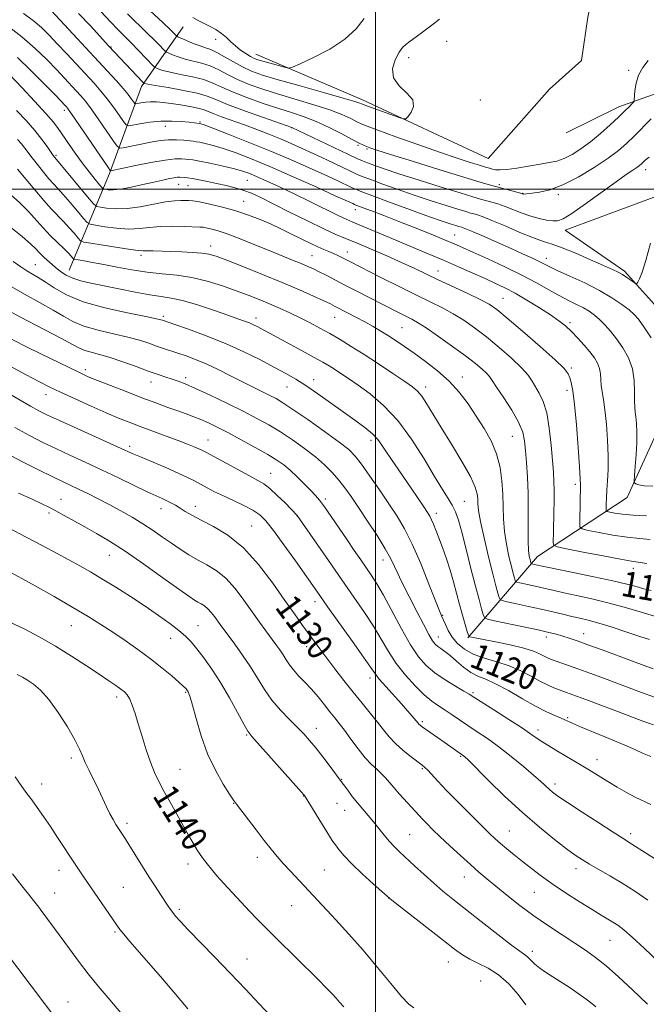
# Model space of a CAD drawing. Extents: x 2184800 to 2187700, y 332300 to 335200.
# Drawn here: x 2185888 to 2186085, y 332744 to 333053 of the extents above; entities that cross this region are included whole.
import ezdxf
from ezdxf.enums import TextEntityAlignment as Align

# ---------------------------------------------------------------- set-up
doc = ezdxf.new("R2010")
doc.units = 0
doc.header["$MEASUREMENT"] = 0
for name, color, linetype, lineweight in [('32000', 7, 'Continuous', 0), ('DTM HARD BREAKLINE', 7, 'Continuous', 0), ('DTM SPOT ELEVATION', 2, 'Continuous', 13), ('INDEX CONTOUR', 41, 'Continuous', 13), ('INDEX CONTOUR LABEL', 244, 'Continuous', 0), ('INTERMEDIATE CONTOUR', 44, 'Continuous', 0)]:
    doc.layers.add(name, color=color, linetype=linetype, lineweight=lineweight)
doc.styles.add('Style-ITALICS', font='ITALICS.shx')

msp = doc.modelspace()

# ---------------------------------------------------------------- linework, layer by layer
at = {"layer": '32000', "flags": 128}
for points in [[(2186000, 335000), (2186000, 332500)], [(2185000, 333000), (2187500, 333000)]]:
    msp.add_lwpolyline(points, dxfattribs=at)
at = {"layer": 'DTM HARD BREAKLINE'}
for points in [[(2186079.02, 333078.46, 1090.28), (2186068.95, 333064.7, 1090.11), (2186066.61, 333053.95, 1090.23), (2186064.7, 333040.42, 1090.32), (2186054.62, 333031.38, 1090.96), (2186035.33, 333009.64, 1090.87), (2185995.99, 333028.04, 1089.55), (2185962.45, 333042.37, 1087.28)], [(2186059.8, 333017.64, 1090.06), (2186076.33, 333025.83, 1091.38), (2186091.35, 333031.23, 1093.28), (2186092.4, 333045.62, 1092.17), (2186091.31, 333057.01, 1091.28)], [(2185903.93, 332974.6, 1115.23), (2185916.55, 333004.91, 1104.24), (2185926.59, 333032.21, 1096.43), (2185939.66, 333050.92, 1088.83)], [(2186029.01, 332859.07, 1118.13), (2186050.87, 332884.67, 1109.19), (2186078.98, 332903.19, 1102.4), (2186089.68, 332926.62, 1100.36), (2186093.73, 332944.03, 1099.82), (2186088.54, 332962.71, 1098.53), (2186078.2, 332974.29, 1097.7), (2186059.49, 332987.14, 1096.61), (2186089.97, 332998.37, 1097.99), (2186106.27, 333011.72, 1097.74)]]:
    msp.add_polyline3d(points, dxfattribs=at)
at = {"layer": 'DTM SPOT ELEVATION'}
for p in [(2185949.83, 333047.05, 1088.63), (2186022.31, 333046.39, 1090.86), (2185917.07, 333044.68, 1095.87), (2186010.44, 333041.27, 1090.5), (2186079.42, 333037.31, 1091.71), (2186032.97, 333027.99, 1090.45), (2185902.42, 333024.7, 1104.44), (2185944.94, 333021.09, 1099.84), (2185934.07, 333019.76, 1100.73), (2185973.76, 333019.35, 1096.01), (2185994.52, 333013.79, 1094.24), (2185997.32, 333012.61, 1094.22), (2185899.79, 333010.64, 1107.72), (2186084.79, 333006.12, 1096.57), (2185959.86, 333002.78, 1104.98), (2185938.25, 333001.48, 1106.78), (2185941.16, 333001.04, 1106.92), (2186038.86, 333001.36, 1093.69), (2185958.62, 332996.17, 1107.19), (2186046.24, 332998.67, 1093.95), (2186057.41, 332998.24, 1094.32), (2185993.69, 332993.58, 1102.6), (2186024.88, 332985.6, 1101.15), (2185948.26, 332982.13, 1111.42), (2185926.45, 332979.24, 1112.39), (2185980.13, 332979.08, 1109.09), (2185991.17, 332980.3, 1107.35), (2186053.62, 332978.31, 1099.4), (2185893.35, 332976.24, 1117.12), (2186019.63, 332974.27, 1105.31), (2186039.98, 332965.73, 1105.12), (2185933.44, 332960.02, 1117.71), (2185962.52, 332959.53, 1115.5), (2185987.26, 332959.76, 1112.85), (2186008.35, 332956.53, 1111.01), (2186061.06, 332958.09, 1103.69), (2186061.49, 332943.86, 1105.72), (2185908.96, 332943.28, 1123.59), (2185940.46, 332940.78, 1121.61), (2186027.31, 332941.05, 1111.38), (2185929.56, 332939.41, 1122.69), (2185972.3, 332937.85, 1118.84), (2185980.63, 332940.16, 1117.41), (2186015.75, 332937.85, 1113.52), (2185896.61, 332935.47, 1126.65), (2186060.15, 332936.87, 1106.46), (2186042.98, 332922.41, 1110.92), (2185922.88, 332919.19, 1127.63), (2185947.48, 332921.23, 1125.23), (2185998.59, 332921.09, 1118.48), (2185967.15, 332910.72, 1125.18), (2186062.71, 332907.26, 1106.39), (2185901.32, 332902.57, 1133.23), (2185943.55, 332900.39, 1129.43), (2185984.25, 332902.72, 1123.68), (2186027.85, 332901.95, 1115.08), (2185897.59, 332898.36, 1134.33), (2185932.7, 332899.64, 1130.66), (2185975.42, 332897.47, 1126.03), (2186019.13, 332898.25, 1117.49), (2185961.14, 332894.24, 1129.14), (2185916.51, 332885.03, 1134.81), (2186002.43, 332883.57, 1122.63), (2186080.95, 332880.96, 1108.55), (2185981.07, 332870.44, 1128.54), (2186021.06, 332866.21, 1119.89), (2185904.6, 332862.91, 1138.87), (2185944.38, 332862.95, 1135.11), (2186065.31, 332860.41, 1115.32), (2185935.72, 332858.95, 1136.71), (2186019.76, 332859.4, 1121.3), (2186053.59, 332859.37, 1116.51), (2185978.39, 332856.39, 1130.58), (2185998.3, 332846.48, 1128.53), (2185940.44, 332841.97, 1138.16), (2186030.6, 332841.9, 1123.75), (2185918.83, 332840.58, 1140.42), (2186014.71, 332832.83, 1127.72), (2186060.29, 332834.05, 1121.79), (2185981.48, 332830.73, 1133.37), (2186051, 332830.17, 1123.53), (2185959.58, 332828.6, 1136.14), (2185904.63, 332821.38, 1142.35), (2186026.76, 332821.87, 1128.16), (2186069.5, 332820.84, 1123.36), (2185938.74, 332817.87, 1139.13), (2186014.76, 332818.05, 1130.16), (2185989.37, 332814.65, 1133.93), (2185895.28, 332813.21, 1143.45), (2186056.32, 332813.21, 1125.56), (2185977.45, 332809.43, 1136.05), (2185955.53, 332807.12, 1138.06), (2185987.94, 332807.13, 1134.85), (2185990.36, 332804.93, 1134.74), (2185922.02, 332800.84, 1141.65), (2186041.98, 332798.45, 1129.15), (2186010.78, 332797.26, 1133.07), (2186080.04, 332797.57, 1125.59), (2185962.98, 332790.15, 1138.52), (2185900.73, 332786.13, 1144.6), (2185941.16, 332788.05, 1140.52), (2185983.98, 332786.23, 1137.06), (2186062.98, 332786.58, 1128.54), (2186027.92, 332784.03, 1132.72), (2185920.95, 332780.72, 1143.02), (2185899.4, 332779.02, 1145.2), (2186004.18, 332777.42, 1136.01), (2186049.83, 332779.17, 1130.9), (2185938.49, 332773.86, 1141.71), (2185973.73, 332774.98, 1138.83), (2185918.32, 332766.74, 1144.19), (2186073.62, 332764.13, 1130.9), (2185959.72, 332758.28, 1141.21), (2186049.27, 332760.67, 1133.56), (2186022.84, 332757.35, 1136.72), (2186033.01, 332751.34, 1137.28), (2185903.53, 332744.77, 1147.24)]:
    msp.add_point(p, dxfattribs=at)
at = {"layer": 'INDEX CONTOUR', "flags": 128}
for points, elevation in [([(2186020.085, 333053.392), (2186017.671, 333051.491), (2186015.202, 333049.595), (2186012.835, 333047.846), (2186010.868, 333046.433), (2186009.493, 333045.427), (2186008.462, 333044.438), (2186007.421, 333042.96), (2186006.198, 333040.652), (2186005.354, 333037.823), (2186005.631, 333034.949), (2186007.442, 333032.4001), (2186009.876, 333030.138), (2186011.693, 333028.022), (2186011.993, 333025.973), (2186011.2419, 333024.159), (2186010.248, 333022.809), (2186009.57, 333022.105), (2186008.777, 333022.042), (2186007.187, 333022.565), (2185996.664, 333026.367), (2185995.963, 333026.636), (2185995.6589, 333026.78), (2185995.157, 333027.002), (2185993.567, 333027.53), (2185989.931, 333028.602), (2185983.747, 333030.336), (2185976.341, 333032.396), (2185969.4991, 333034.331), (2185964.567, 333035.817), (2185961.123, 333037.05), (2185958.306, 333038.3539), (2185955.449, 333039.941), (2185952.6551, 333041.587), (2185950.223, 333042.952), (2185948.336, 333043.811), (2185946.718, 333044.37), (2185944.979, 333044.948), (2185942.87, 333045.77), (2185940.719, 333046.682), (2185938.037, 333047.873), (2185937.612, 333048.108), (2185937.358, 333048.347), (2185936.888, 333048.831), (2185935.73, 333049.97), (2185933.389, 333052.2129), (2185925.173, 333060.012)], 1090), ([(2186086.56, 332953.3609), (2186084.249, 332956.807), (2186082.569, 332959.12), (2186081.188, 332960.676), (2186079.579, 332962.084), (2186077.296, 332963.828), (2186074.2191, 332965.906), (2186070.3079, 332968.192), (2186065.667, 332970.54), (2186060.98, 332972.724), (2186057.075, 332974.498), (2186054.515, 332975.708), (2186051.197, 332977.376), (2186049.044, 332978.396), (2186046.189, 332979.702), (2186042.591, 332981.319), (2186038.348, 332983.213), (2186034.108, 332985.091), (2186030.661, 332986.598), (2186028.577, 332987.478), (2186027.555, 332987.871), (2186027.08, 332988.016), (2186026.144, 332988.278), (2186025.256, 332988.545), (2186023.778, 332989.01), (2186021.216, 332989.87), (2186017.015, 332991.35), (2186010.987, 332993.536), (2186004.407, 332995.952), (2185998.92, 332997.981), (2185995.698, 332999.187), (2185994.031, 332999.856), (2185992.739, 333000.449), (2185987.989, 333002.69), (2185984.139, 333004.472), (2185979.219, 333006.708), (2185973.404, 333009.277), (2185966.923, 333012.031), (2185960.126, 333014.79), (2185953.839, 333017.259), (2185949.008, 333019.116), (2185946.2919, 333020.142), (2185945.195, 333020.54), (2185944.935, 333020.618), (2185943.161, 333020.821), (2185941.588, 333020.986), (2185939.173, 333021.212), (2185936.113, 333021.381), (2185932.6979, 333021.346), (2185929.237, 333021.016), (2185926.13, 333020.531), (2185923.801, 333020.088), (2185922.496, 333019.893), (2185921.762, 333020.195), (2185920.97, 333021.253), (2185919.637, 333023.208), (2185917.8591, 333025.73), (2185915.88, 333028.372), (2185913.871, 333030.813), (2185911.712, 333033.232), (2185903.151, 333042.487), (2185900.19, 333045.666), (2185897.623, 333048.362), (2185895.216, 333050.704), (2185892.617, 333052.926), (2185889.59, 333055.197)], 1100), ([(2186086.547, 332873.962), (2186084.208, 332874.534), (2186081.845, 332875.185), (2186078.859, 332875.988), (2186074.543, 332877.021), (2186068.564, 332878.303), (2186062.085, 332879.624), (2186053.385, 332881.378), (2186051.817, 332881.711), (2186049, 332882.333), (2186048.89, 332882.3929), (2186048.843, 332882.504), (2186048.6721, 332883.112), (2186048.508, 332883.748), (2186048.288, 332884.759), (2186048.074, 332886.509), (2186047.943, 332889.419), (2186047.939, 332893.729), (2186047.975, 332898.955), (2186047.934, 332904.433), (2186047.732, 332909.579), (2186047.428, 332914.145), (2186047.116, 332917.963), (2186046.811, 332920.999), (2186046.211, 332923.738), (2186044.933, 332926.797), (2186042.774, 332930.559), (2186040.246, 332934.478), (2186038.042, 332937.773), (2186036.65, 332939.891), (2186035.762, 332941.181), (2186034.866, 332942.218), (2186033.5, 332943.506), (2186031.388, 332945.262), (2186028.305, 332947.634), (2186024.207, 332950.64), (2186019.788, 332953.781), (2186015.925, 332956.432), (2186013.249, 332958.145), (2186011.406, 332959.181), (2186007.892, 332960.928), (2186002.345, 332963.739), (2185994.354, 332967.826), (2185990.435, 332969.851), (2185984.533, 332972.946), (2185982.39, 332974.054), (2185980.57, 332974.947), (2185978.776, 332975.76), (2185976.6761, 332976.649), (2185973.995, 332977.745), (2185966.683, 332980.705), (2185962.135, 332982.558), (2185957.521, 332984.406), (2185953.442, 332985.957), (2185950.367, 332986.991), (2185948.231, 332987.582), (2185946.835, 332987.881), (2185945.907, 332988.022), (2185944.864, 332988.094), (2185940.022, 332988.292), (2185936.257, 332988.369), (2185932.442, 332988.28), (2185929.0839, 332987.963), (2185925.945, 332987.6081), (2185922.6001, 332987.468), (2185918.813, 332987.714), (2185915.1099, 332988.187), (2185912.204, 332988.648), (2185910.553, 332988.979), (2185909.581, 332989.537), (2185908.454, 332990.803), (2185906.571, 332993.06), (2185904.255, 332995.807), (2185902.059, 332998.352), (2185900.383, 333000.202), (2185899.011, 333001.67), (2185897.574, 333003.273), (2185895.815, 333005.374), (2185893.938, 333007.712), (2185892.262, 333009.875), (2185890.008, 333012.914), (2185889, 333014.188), (2185887.716, 333015.6259)], 1110), ([(2186087.236, 332831.773), (2186083.937, 332832.963), (2186079.331, 332834.694), (2186065.995, 332839.743), (2186061.974, 332841.226), (2186059.148, 332842.245), (2186057.676, 332842.7889), (2186055.986, 332843.443), (2186053.9941, 332844.311), (2186051.623, 332845.499), (2186048.817, 332847.054), (2186045.5909, 332848.759), (2186041.979, 332850.334), (2186038.071, 332851.5909), (2186034.187, 332852.704), (2186030.703, 332853.94), (2186027.91, 332855.5021), (2186025.759, 332857.342), (2186024.119, 332859.3489), (2186022.868, 332861.396), (2186021.941, 332863.288), (2186020.786, 332865.974), (2186020.11, 332867.599), (2186018.864, 332870.731), (2186016.791, 332876.004), (2186014.199, 332882.415), (2186011.533, 332888.549), (2186009.116, 332893.3659), (2186006.776, 332897.305), (2186004.22, 332901.1749), (2186001.277, 332905.5331), (2185998.2771, 332909.918), (2185995.673, 332913.614), (2185993.69, 332916.17), (2185991.638, 332918.203), (2185988.598, 332920.593), (2185984.012, 332923.928), (2185978.768, 332927.636), (2185974.114, 332930.852), (2185970.954, 332932.947), (2185968.824, 332934.222), (2185966.917, 332935.216), (2185961.686, 332937.795), (2185958.322, 332939.477), (2185954.569, 332941.388), (2185950.677, 332943.341), (2185946.9371, 332945.114), (2185943.583, 332946.534), (2185940.629, 332947.641), (2185938.029, 332948.526), (2185933.551, 332949.985), (2185931.349, 332950.732), (2185928.924, 332951.587), (2185926.0161, 332952.535), (2185922.347, 332953.546), (2185917.807, 332954.6), (2185912.968, 332955.734), (2185908.567, 332956.998), (2185905.103, 332958.44), (2185902.101, 332960.1069), (2185898.848, 332962.0451), (2185894.775, 332964.31), (2185889.914, 332966.9869), (2185884.44, 332970.174)], 1120), ([(2186088.724, 332757.47), (2186084.408, 332761.586), (2186080.607, 332765.119), (2186077.905, 332767.462), (2186076.032, 332768.88), (2186074.506, 332769.852), (2186070.797, 332772.045), (2186067.967, 332773.76), (2186064.219, 332776.0961), (2186059.971, 332778.825), (2186055.789, 332781.627), (2186052.119, 332784.243), (2186048.939, 332786.651), (2186046.108, 332788.892), (2186043.523, 332790.988), (2186041.216, 332792.896), (2186039.256, 332794.557), (2186037.61, 332796.009), (2186035.833, 332797.674), (2186033.377, 332800.072), (2186029.914, 332803.5141), (2186025.982, 332807.467), (2186022.337, 332811.19), (2186019.577, 332814.087), (2186016.401, 332817.515), (2186015.549, 332818.368), (2186014.689, 332819.086), (2186011.2581, 332821.709), (2186008.73, 332823.752), (2186006.28, 332825.937), (2186004.272, 332828.057), (2186002.5041, 332830.224), (2186000.6329, 332832.63), (2185998.393, 332835.426), (2185995.817, 332838.59), (2185993.015, 332842.059), (2185990.11, 332845.736), (2185987.285, 332849.3851), (2185984.739, 332852.738), (2185982.603, 332855.611), (2185976.957, 332863.338), (2185974.594, 332866.6091), (2185971.591, 332870.87), (2185967.788, 332876.295), (2185963.362, 332882.13), (2185958.575, 332887.39), (2185953.712, 332891.317), (2185949.151, 332894.074), (2185945.297, 332896.0511), (2185942.4289, 332897.59), (2185940.3409, 332898.826), (2185938.703, 332899.844), (2185937.234, 332900.721), (2185935.849, 332901.487), (2185934.511, 332902.166), (2185933.1101, 332902.821), (2185931.238, 332903.677), (2185928.416, 332905.002), (2185919.38, 332909.361), (2185914.0979, 332911.874), (2185908.967, 332914.253), (2185904.14, 332916.463), (2185899.696, 332918.523), (2185895.614, 332920.495), (2185891.495, 332922.616), (2185886.844, 332925.163)], 1130), ([(2185990.1229, 332743.207), (2185988.725, 332744.758), (2185987.705, 332745.932), (2185986.537, 332747.212), (2185984.757, 332749.054), (2185981.919, 332751.902), (2185968.79, 332764.903), (2185965.51, 332768.191), (2185962.9511, 332770.802), (2185960.534, 332773.304), (2185957.833, 332776.121), (2185955.019, 332779.096), (2185952.415, 332781.93), (2185950.272, 332784.382), (2185948.564, 332786.446), (2185947.191, 332788.176), (2185946.053, 332789.656), (2185945.025, 332791.084), (2185943.98, 332792.688), (2185942.798, 332794.671), (2185941.396, 332797.133), (2185935.566, 332807.47), (2185933.6081, 332810.998), (2185932.005, 332814.019), (2185930.6581, 332816.8779), (2185929.396, 332820.075), (2185928.093, 332823.938), (2185926.798, 332828.112), (2185925.603, 332832.067), (2185924.579, 332835.369), (2185923.697, 332837.958), (2185922.906, 332839.866), (2185922.14, 332841.171), (2185921.265, 332842.123), (2185920.131, 332843.018), (2185918.578, 332844.128), (2185916.393, 332845.631), (2185913.3511, 332847.678), (2185909.33, 332850.345), (2185904.623, 332853.385), (2185899.6259, 332856.473), (2185894.671, 332859.335), (2185889.836, 332861.893), (2185885.133, 332864.121)], 1140)]:
    msp.add_lwpolyline(points, dxfattribs=dict(at, elevation=elevation))
at = {"layer": 'INTERMEDIATE CONTOUR', "flags": 128}
for points, elevation in [([(2186040.674, 332988.431), (2186036.568, 332990.1781), (2186033.776, 332991.291), (2186032.054, 332991.889), (2186030.907, 332992.217), (2186029.839, 332992.507), (2186028.344, 332992.935), (2186025.911, 332993.666), (2186022.19, 332994.818), (2186017.469, 332996.3271), (2186012.196, 332998.084), (2186006.843, 332999.954), (2186001.981, 333001.714), (2185998.205, 333003.114), (2185995.839, 333004.019), (2185994.118, 333004.748), (2185992.008, 333005.733), (2185984.749, 333009.181), (2185980.656, 333011.108), (2185976.987, 333012.803), (2185973.605, 333014.312), (2185970.212, 333015.753), (2185966.579, 333017.22), (2185962.762, 333018.699), (2185958.887, 333020.1501), (2185951.739, 333022.747), (2185949.091, 333023.739), (2185947.332, 333024.454), (2185945.947, 333024.982), (2185944.2519, 333025.45), (2185941.764, 333025.953), (2185938.798, 333026.457), (2185935.87, 333026.8961), (2185933.385, 333027.215), (2185931.305, 333027.391), (2185929.482, 333027.412), (2185927.815, 333027.281), (2185926.395, 333027.073), (2185925.363, 333026.879), (2185924.789, 333026.793), (2185924.467, 333026.926), (2185924.119, 333027.391), (2185923.496, 333028.29), (2185922.46, 333029.669), (2185920.902, 333031.565), (2185918.72, 333034.023), (2185915.859, 333037.133), (2185898.393, 333056.017)], 1098), ([(2185964.895, 333022.486), (2185958.943, 333024.619), (2185953.589, 333026.624), (2185949.951, 333028.108), (2185947.219, 333029.184), (2185944.104, 333030.092), (2185939.735, 333031.013), (2185934.925, 333031.878), (2185930.905, 333032.561), (2185928.593, 333032.968), (2185927.649, 333033.159), (2185927.42, 333033.229), (2185927.307, 333033.309), (2185926.935, 333033.688), (2185916.4001, 333044.866), (2185910.578, 333051.236), (2185906.845, 333055.175)], 1096), ([(2186086.562, 333022.108), (2186081.207, 333016.6539), (2186078.816, 333014.336), (2186076.263, 333012.15), (2186072.981, 333009.708), (2186068.617, 333006.788), (2186063.666, 333003.807), (2186058.839, 333001.345), (2186054.733, 332999.829), (2186051.499, 332999.08), (2186049.179, 332998.7659), (2186046.482, 332998.473), (2186046.373, 332998.478), (2186046.302, 332998.494), (2186046.187, 332998.531), (2186045.788, 332998.6481), (2186044.826, 332998.918), (2186036.1571, 333001.271), (2186032.908, 333002.1979), (2186027.781, 333003.734), (2186020.2609, 333006.047), (2186011.902, 333008.649), (2186004.778, 333010.886), (2186000.433, 333012.271), (2185998.289, 333012.986), (2185997.24, 333013.38), (2185996.295, 333013.783), (2185994.926, 333014.44), (2185992.719, 333015.578), (2185989.4269, 333017.314), (2185985.464, 333019.338), (2185981.41, 333021.231), (2185977.668, 333022.698), (2185973.934, 333023.939), (2185969.73, 333025.273), (2185964.786, 333026.93), (2185959.67, 333028.763), (2185955.162, 333030.534), (2185951.783, 333032.0521), (2185949.031, 333033.318), (2185946.144, 333034.379), (2185942.602, 333035.279), (2185938.856, 333036.042), (2185935.596, 333036.69), (2185933.352, 333037.235), (2185932.006, 333037.667), (2185931.279, 333037.966), (2185930.873, 333038.175), (2185930.408, 333038.586), (2185925.704, 333043.519), (2185923.459, 333045.82), (2185919.263, 333050.012), (2185916.877, 333052.504), (2185913.956, 333055.656)], 1094), ([(2186085.576, 333040.3589), (2186083.884, 333038.19), (2186082.555, 333035.815), (2186081.771, 333033.265), (2186081.416, 333030.868), (2186081.227, 333027.9911), (2186081.042, 333027.442), (2186080.583, 333026.906), (2186079.704, 333025.985), (2186078.307, 333024.568), (2186076.3071, 333022.617), (2186073.679, 333020.155), (2186070.65, 333017.456), (2186067.507, 333014.851), (2186064.497, 333012.627), (2186061.708, 333010.8661), (2186059.188, 333009.601), (2186056.9121, 333008.821), (2186054.55, 333008.322), (2186051.699, 333007.856), (2186044.4, 333006.62), (2186041.185, 333006.1599), (2186039.019, 333006.012), (2186037.677, 333006.105), (2186036.749, 333006.317), (2186035.835, 333006.564), (2186034.586, 333006.919), (2186032.663, 333007.492), (2186029.753, 333008.394), (2186025.645, 333009.725), (2186020.151, 333011.585), (2186013.353, 333013.969), (2186006.41, 333016.452), (2186000.747, 333018.503), (2185997.364, 333019.756), (2185995.555, 333020.4981), (2185994.189, 333021.179), (2185992.292, 333022.1579), (2185989.516, 333023.434), (2185985.671, 333024.916), (2185980.707, 333026.517), (2185969.615, 333029.802), (2185964.676, 333031.373), (2185960.396, 333032.906), (2185956.734, 333034.444), (2185953.616, 333035.997), (2185950.843, 333037.452), (2185948.183, 333038.666), (2185945.469, 333039.5451), (2185940.287, 333040.819), (2185938.111, 333041.503), (2185936.363, 333042.174), (2185935.139, 333042.703), (2185934.455, 333043.024), (2185934.01, 333043.347), (2185933.422, 333043.948), (2185932.362, 333045.061), (2185930.717, 333046.745), (2185928.424, 333049.016), (2185922.218, 333055.012)], 1092), ([(2185996.457, 333053.548), (2185993.918, 333050.36), (2185990.449, 333047.101), (2185985.685, 333043.991), (2185980.573, 333041.306), (2185976.387, 333039.338), (2185974.006, 333038.289), (2185972.731, 333038.012), (2185971.471, 333038.266), (2185966.942, 333039.508), (2185964.678, 333040.143), (2185963.098, 333040.619), (2185961.953, 333041.062), (2185960.815, 333041.656), (2185959.364, 333042.542), (2185957.718, 333043.67), (2185956.102, 333044.947), (2185954.668, 333046.286), (2185953.284, 333047.624), (2185951.742, 333048.907), (2185949.908, 333050.089), (2185947.934, 333051.156), (2185946.041, 333052.105), (2185944.371, 333052.962), (2185942.735, 333053.877)], 1088), ([(2186087.012, 332906.708), (2186084.281, 332906.812), (2186082.6249, 332907.145), (2186081.718, 332907.495), (2186081.275, 332907.782), (2186081.164, 332908.444), (2186081.289, 332910.046), (2186081.551, 332912.944), (2186081.838, 332916.641), (2186082.033, 332920.43), (2186082.051, 332923.72), (2186081.927, 332926.396), (2186081.727, 332928.4591), (2186081.517, 332930.003), (2186081.354, 332931.493), (2186081.296, 332933.487), (2186081.337, 332936.376), (2186081.222, 332939.8821), (2186080.635, 332943.5629), (2186079.362, 332947.04), (2186077.597, 332950.202), (2186075.636, 332953.004), (2186073.73, 332955.411), (2186071.936, 332957.439), (2186070.27, 332959.114), (2186068.712, 332960.48), (2186067.114, 332961.64), (2186065.295, 332962.717), (2186063.111, 332963.828), (2186060.55, 332965.0809), (2186057.639, 332966.579), (2186054.3609, 332968.403), (2186050.547, 332970.542), (2186045.9871, 332972.961), (2186040.652, 332975.577), (2186035.236, 332978.105), (2186030.613, 332980.21), (2186027.3389, 332981.687), (2186024.698, 332982.846), (2186021.656, 332984.127), (2186017.461, 332985.851), (2186012.479, 332987.863), (2186007.357, 332989.89), (2186002.683, 332991.69), (2185998.808, 332993.1469), (2185993.811, 332995.013), (2185993.471, 332995.165), (2185992.885, 332995.44), (2185991.229, 332996.199), (2185987.622, 332997.8371), (2185981.57, 333000.567), (2185974.151, 333003.878), (2185966.833, 333007.077), (2185960.789, 333009.609), (2185956.008, 333011.473), (2185952.184, 333012.8069), (2185949.064, 333013.737), (2185946.618, 333014.348), (2185944.869, 333014.712), (2185943.755, 333014.906), (2185942.863, 333015.018), (2185939.881, 333015.329), (2185937.575, 333015.494), (2185935.063, 333015.511), (2185932.569, 333015.288), (2185930.087, 333014.878), (2185920.813, 333013.014), (2185919.78, 333012.909), (2185919.004, 333013.454), (2185917.822, 333015.115), (2185915.777, 333018.126), (2185913.258, 333021.7911), (2185910.859, 333025.18), (2185909.021, 333027.604), (2185907.565, 333029.332), (2185906.154, 333030.875), (2185902.449, 333034.861), (2185899.935, 333037.526), (2185896.876, 333040.692), (2185893.2439, 333044.205), (2185889.027, 333047.867), (2185884.337, 333051.456)], 1102), ([(2186085.0129, 332897.375), (2186080.9, 332897.598), (2186077.575, 332897.928), (2186075.139, 332898.29), (2186073.546, 332898.5889), (2186072.709, 332898.793), (2186072.405, 332899.113), (2186072.373, 332899.825), (2186072.399, 332901.146), (2186072.465, 332903.064), (2186072.596, 332905.508), (2186072.798, 332908.443), (2186072.9769, 332911.968), (2186073.019, 332916.215), (2186072.839, 332921.172), (2186072.483, 332926.246), (2186072.028, 332930.701), (2186071.554, 332933.997), (2186071.1351, 332936.388), (2186070.849, 332938.326), (2186070.726, 332940.181), (2186070.6211, 332941.993), (2186070.342, 332943.723), (2186069.7269, 332945.36), (2186068.724, 332947.028), (2186067.31, 332948.884), (2186065.503, 332951.015), (2186063.489, 332953.237), (2186061.492, 332955.297), (2186059.6319, 332957.038), (2186057.594, 332958.675), (2186054.956, 332960.516), (2186051.465, 332962.757), (2186047.548, 332965.144), (2186043.802, 332967.309), (2186040.635, 332968.999), (2186037.702, 332970.421), (2186034.469, 332971.896), (2186030.539, 332973.664), (2186026.061, 332975.6551), (2186021.324, 332977.715), (2186016.565, 332979.726), (2186007.099, 332983.654), (2186002.453, 332985.607), (2185994.941, 332988.787), (2185992.719, 332989.7149), (2185990.836, 332990.54), (2185988.299, 332991.744), (2185979.582, 332996.048), (2185974.551, 332998.502), (2185969.928, 333000.689), (2185965.941, 333002.513), (2185962.72, 333003.937), (2185960.26, 333004.965), (2185958.029, 333005.754), (2185955.36, 333006.497), (2185951.837, 333007.332), (2185948.041, 333008.156), (2185944.804, 333008.807), (2185942.723, 333009.172), (2185941.465, 333009.334), (2185940.461, 333009.422), (2185939.171, 333009.515), (2185937.1551, 333009.479), (2185933.999, 333009.13), (2185929.554, 333008.3631), (2185924.729, 333007.4021), (2185917.007, 333005.778), (2185916.822, 333005.877), (2185916.217, 333006.7061), (2185905.837, 333021.987), (2185904.172, 333024.394), (2185903.418, 333025.432), (2185903.093, 333025.813), (2185902.709, 333026.225), (2185899.68, 333029.386), (2185896.2101, 333032.967), (2185891.933, 333037.267), (2185887.669, 333041.326)], 1104), ([(2186086.198, 332890.022), (2186082.875, 332890.265), (2186079, 332890.683), (2186074.544, 332891.372), (2186070.18, 332892.167), (2186066.752, 332892.839), (2186064.8709, 332893.296), (2186064.186, 332894.017), (2186064.114, 332895.619), (2186064.224, 332901.864), (2186064.334, 332906.988), (2186064.292, 332909.17), (2186064.082, 332912.835), (2186063.656, 332918.849), (2186063.089, 332925.953), (2186062.491, 332932.353), (2186061.947, 332936.677), (2186061.462, 332939.241), (2186061.018, 332940.78), (2186060.473, 332942.02), (2186059.187, 332943.661), (2186056.396, 332946.393), (2186051.706, 332950.591), (2186046.194, 332955.368), (2186041.308, 332959.52), (2186038.052, 332962.182), (2186035.657, 332963.8361), (2186032.913, 332965.301), (2186028.951, 332967.202), (2186019.719, 332971.526), (2186012.325, 332975.068), (2186008.361, 332976.906), (2186003.557, 332979.038), (2185998.498, 332981.219), (2185994.022, 332983.098), (2185990.651, 332984.477), (2185987.622, 332985.756), (2185983.854, 332987.485), (2185978.644, 332990.017), (2185972.8159, 332992.916), (2185963.795, 332997.4381), (2185961.074, 332998.701), (2185958.678, 332999.613), (2185956.026, 333000.405), (2185953.136, 333001.131), (2185950.175, 333001.806), (2185947.315, 333002.43), (2185944.732, 333002.964), (2185942.606, 333003.355), (2185941.059, 333003.573), (2185939.987, 333003.666), (2185938.609, 333003.732), (2185937.911, 333003.715), (2185936.905, 333003.594), (2185935.389, 333003.319), (2185933.264, 333002.867), (2185930.457, 333002.223), (2185927.006, 333001.41), (2185923.377, 333000.601), (2185920.144, 333000.009), (2185917.759, 332999.783), (2185916.175, 332999.816), (2185915.222, 332999.9411), (2185914.694, 333000.07), (2185914.236, 333000.435), (2185913.453, 333001.348), (2185912.056, 333003.038), (2185910.163, 333005.393), (2185907.999, 333008.217), (2185905.778, 333011.29), (2185903.69, 333014.303), (2185900.511, 333018.988), (2185898.953, 333021.034), (2185896.596, 333023.766), (2185893.072, 333027.6), (2185889.138, 333031.779), (2185882.953, 333038.262)], 1106), ([(2186085.132, 332882.41), (2186080.392, 332883.161), (2186076.944, 332883.77), (2186071.4671, 332884.817), (2186065.214, 332886.045), (2186059.959, 332887.088), (2186057.031, 332887.71), (2186055.956, 332888.199), (2186055.814, 332888.975), (2186055.88, 332892.471), (2186056.025, 332898.517), (2186056.092, 332902.031), (2186056.1009, 332905.337), (2186056.017, 332908.2), (2186055.831, 332911.122), (2186055.544, 332914.789), (2186055.142, 332919.611), (2186054.566, 332924.907), (2186053.742, 332929.722), (2186052.643, 332933.328), (2186051.412, 332935.912), (2186049.193, 332939.652), (2186047.887, 332941.551), (2186045.818, 332943.9109), (2186042.658, 332946.932), (2186038.798, 332950.3), (2186034.807, 332953.577), (2186031.129, 332956.411), (2186027.722, 332958.809), (2186024.419, 332960.867), (2186021.022, 332962.713), (2186017.218, 332964.601), (2186012.66, 332966.817), (2186007.226, 332969.512), (2186001.674, 332972.305), (2185991.974, 332977.2319), (2185989.474, 332978.537), (2185988.217, 332979.173), (2185986.883, 332979.794), (2185985.433, 332980.4), (2185983.799, 332981.064), (2185981.905, 332981.878), (2185979.7119, 332982.904), (2185977.321, 332984.079), (2185972.441, 332986.529), (2185969.909, 332987.763), (2185967.092, 332989.064), (2185963.849, 332990.46), (2185960.1991, 332991.878), (2185956.2, 332993.219), (2185951.989, 332994.391), (2185948.021, 332995.331), (2185944.829, 332995.98), (2185942.766, 332996.313), (2185941.457, 332996.427), (2185940.346, 332996.452), (2185938.933, 332996.47), (2185936.934, 332996.373), (2185934.1221, 332996.006), (2185926.196, 332994.485), (2185922.064, 332993.909), (2185918.4909, 332993.798), (2185915.668, 332994.008), (2185913.713, 332994.295), (2185912.595, 332994.558), (2185911.68, 332995.26), (2185910.1841, 332996.999), (2185900.416, 333008.694), (2185899.274, 333010.035), (2185898.853, 333010.614), (2185896.985, 333013.36), (2185895.351, 333015.633), (2185893.163, 333018.4), (2185890.42, 333021.528), (2185887.383, 333024.722)], 1108), ([(2186085.858, 333010.078), (2186084.666, 333009.105), (2186083.46, 333007.939), (2186082.854, 333007.429), (2186082.02, 333006.8211), (2186080.759, 333005.968), (2186078.715, 333004.57), (2186075.492, 333002.287), (2186065.966, 332995.3821), (2186061.675, 332992.382), (2186058.889, 332990.679), (2186057.137, 332990.049), (2186055.626, 332990.041), (2186053.72, 332990.286), (2186051.394, 332990.746), (2186048.779, 332991.463), (2186046.013, 332992.443), (2186040.697, 332994.548), (2186038.45, 332995.338), (2186036.487, 332995.936), (2186032.987, 332996.8921), (2186030.543, 332997.592), (2186026.565, 332998.788), (2186020.601, 333000.627), (2186013.722, 333002.785), (2186007.377, 333004.817), (2186002.699, 333006.372), (2185999.555, 333007.476), (2185997.49, 333008.246), (2185995.98, 333008.85), (2185994.213, 333009.636), (2185991.301, 333011.005), (2185973.8, 333019.358), (2185964.895, 333022.486)], 1096), ([(2186087.608, 332865.893), (2186083.023, 332867.234), (2186078.086, 332868.714), (2186072.967, 332870.152), (2186067.874, 332871.398), (2186063.142, 332872.435), (2186059.142, 332873.274), (2186056.106, 332873.939), (2186051.524, 332875.001), (2186049.209, 332875.515), (2186045.318, 332876.346), (2186044.384, 332876.561), (2186044.001, 332876.7711), (2186043.839, 332877.157), (2186043.619, 332877.909), (2186043.246, 332879.264), (2186042.675, 332881.471), (2186041.903, 332884.661), (2186041.097, 332888.504), (2186040.466, 332892.5521), (2186040.156, 332896.46), (2186040.048, 332900.295), (2186039.96, 332904.223), (2186039.71, 332908.361), (2186039.12, 332912.615), (2186038.014, 332916.8409), (2186036.281, 332920.928), (2186034.076, 332924.885), (2186031.615, 332928.753), (2186029.053, 332932.5549), (2186026.282, 332936.242), (2186023.13, 332939.746), (2186019.518, 332942.9981), (2186015.74, 332945.928), (2186012.183, 332948.462), (2186009.138, 332950.563), (2186006.505, 332952.332), (2186004.087, 332953.904), (2186001.703, 332955.396), (2185999.254, 332956.861), (2185996.656, 332958.334), (2185993.897, 332959.822), (2185991.239, 332961.21), (2185987.398, 332963.1909), (2185985.872, 332963.95), (2185983.765, 332964.942), (2185980.535, 332966.411), (2185976.158, 332968.339), (2185970.746, 332970.644), (2185964.555, 332973.193), (2185958.43, 332975.657), (2185953.363, 332977.661), (2185950.016, 332978.931), (2185947.73, 332979.611), (2185945.5129, 332979.947), (2185942.616, 332980.153), (2185939.243, 332980.2971), (2185935.84, 332980.414), (2185930.271, 332980.624), (2185928.379, 332980.669), (2185927.062, 332980.666), (2185925.607, 332980.736), (2185923.136, 332981.0279), (2185919.135, 332981.629), (2185914.552, 332982.366), (2185910.695, 332983.002), (2185908.5109, 332983.399), (2185907.481, 332983.815), (2185906.724, 332984.6071), (2185905.539, 332986.021), (2185903.955, 332987.859), (2185902.182, 332989.815), (2185898.361, 332993.757), (2185895.973, 332996.381), (2185893.117, 332999.751), (2185887.744, 333006.2751)], 1112), ([(2186085.997, 332858.536), (2186082.984, 332859.568), (2186078.881, 332860.937), (2186074.313, 332862.415), (2186070.089, 332863.712), (2186066.798, 332864.621), (2186064.15, 332865.261), (2186061.6371, 332865.833), (2186058.828, 332866.499), (2186055.62, 332867.271), (2186051.99, 332868.1189), (2186048.0269, 332869), (2186044.269, 332869.8081), (2186041.367, 332870.4211), (2186039.768, 332870.789), (2186039.111, 332871.149), (2186038.835, 332871.809), (2186038.458, 332873.096), (2186037.82, 332875.417), (2186036.843, 332879.194), (2186035.518, 332884.563), (2186034.119, 332890.498), (2186032.989, 332895.685), (2186032.3771, 332899.145), (2186032.154, 332901.26), (2186032.0959, 332902.747), (2186031.949, 332904.293), (2186031.322, 332906.452), (2186029.795, 332909.743), (2186027.131, 332914.449), (2186023.843, 332919.882), (2186020.627, 332925.118), (2186016.061, 332932.653), (2186014.541, 332934.9751), (2186013.25, 332936.547), (2186011.665, 332937.89), (2186009.192, 332939.608), (2186005.4569, 332942.124), (2186000.963, 332945.117), (2185996.434, 332948.08), (2185992.44, 332950.616), (2185988.934, 332952.755), (2185985.713, 332954.6351), (2185982.598, 332956.375), (2185979.509, 332958.0189), (2185976.387, 332959.594), (2185973.192, 332961.118), (2185969.956, 332962.586), (2185966.727, 332963.9859), (2185963.51, 332965.324), (2185960.119, 332966.663), (2185956.322, 332968.087), (2185951.971, 332969.623), (2185947.251, 332971.089), (2185942.428, 332972.251), (2185937.708, 332972.959), (2185933.051, 332973.412), (2185928.354, 332973.894), (2185923.583, 332974.614), (2185918.959, 332975.476), (2185914.774, 332976.309), (2185911.278, 332976.973), (2185908.575, 332977.452), (2185906.733, 332977.7619), (2185905.741, 332977.94), (2185905.291, 332978.108), (2185904.994, 332978.411), (2185904.507, 332978.982), (2185903.656, 332979.911), (2185902.306, 332981.2769), (2185898.105, 332985.348), (2185895.705, 332987.816), (2185891.019, 332993.043), (2185888.455, 332995.683), (2185885.488, 332998.334)], 1114), ([(2186087.158, 332849.368), (2186080.646, 332851.796), (2186071.137, 332855.301), (2186066.682, 332856.927), (2186063.295, 332858.149), (2186060.787, 332859.022), (2186058.772, 332859.673), (2186056.836, 332860.229), (2186054.454, 332860.823), (2186051.072, 332861.586), (2186046.435, 332862.588), (2186037.415, 332864.497), (2186035.151, 332865.018), (2186034.222, 332865.527), (2186033.831, 332866.461), (2186033.311, 332868.225), (2186032.507, 332871.098), (2186031.393, 332875.3281), (2186029.986, 332880.928), (2186028.478, 332886.977), (2186027.104, 332892.319), (2186026.023, 332896.101), (2186025.092, 332898.684), (2186024.095, 332900.732), (2186022.815, 332902.89), (2186021.043, 332905.717), (2186018.57, 332909.754), (2186015.268, 332915.277), (2186011.322, 332921.504), (2186006.995, 332927.389), (2186002.559, 332932.104), (2185998.3119, 332935.694), (2185994.558, 332938.421), (2185991.523, 332940.525), (2185989.116, 332942.154), (2185987.165, 332943.435), (2185985.441, 332944.522), (2185983.487, 332945.676), (2185980.786, 332947.185), (2185977.054, 332949.213), (2185962.885, 332956.849), (2185961.73, 332957.421), (2185960.4641, 332957.985), (2185958.965, 332958.57), (2185956.846, 332959.326), (2185953.658, 332960.432), (2185949.182, 332961.967), (2185944.144, 332963.623), (2185939.502, 332964.994), (2185935.906, 332965.802), (2185932.776, 332966.287), (2185929.222, 332966.816), (2185924.634, 332967.659), (2185919.517, 332968.694), (2185910.681, 332970.522), (2185907.545, 332971.248), (2185905.048, 332972.034), (2185902.9909, 332973.003), (2185901.199, 332974.171), (2185899.498, 332975.521), (2185897.769, 332977.02), (2185896.104, 332978.551), (2185894.648, 332979.978), (2185893.404, 332981.27), (2185891.811, 332982.811), (2185889.166, 332985.091), (2185884.995, 332988.436)], 1116), ([(2186086.3541, 332983.046), (2186084.851, 332977.556), (2186083.678, 332973.885), (2186082.85, 332971.825), (2186082.3251, 332970.801), (2186082.024, 332970.332), (2186081.725, 332970.297), (2186081.171, 332970.667), (2186080.185, 332971.384), (2186078.9, 332972.283), (2186077.528, 332973.17), (2186076.152, 332973.932), (2186074.347, 332974.788), (2186071.559, 332976.036), (2186067.491, 332977.844), (2186062.861, 332979.856), (2186058.641, 332981.584), (2186055.489, 332982.708), (2186052.79, 332983.575), (2186049.615, 332984.703), (2186045.353, 332986.435), (2186040.674, 332988.431)], 1098), ([(2186087.57, 332840.456), (2186083.481, 332841.953), (2186071.01, 332846.624), (2186067.26, 332848.005), (2186063.855, 332849.243), (2186056.3659, 332851.927), (2186054.919, 332852.463), (2186053.801, 332852.927), (2186052.75, 332853.448), (2186051.476, 332854.1261), (2186049.565, 332854.953), (2186046.576, 332855.894), (2186042.324, 332856.898), (2186037.658, 332857.845), (2186029.604, 332859.384), (2186029.391, 332859.487), (2186029.19, 332859.935), (2186028.827, 332861.114), (2186028.181, 332863.285), (2186027.328, 332866.227), (2186026.393, 332869.596), (2186024.518, 332876.684), (2186023.463, 332880.321), (2186022.267, 332883.9669), (2186021.031, 332887.426), (2186019.8941, 332890.469), (2186018.961, 332892.915), (2186018.217, 332894.799), (2186017.615, 332896.206), (2186017.069, 332897.287), (2186016.3471, 332898.461), (2186015.174, 332900.214), (2186011.171, 332906.126), (2186004.8411, 332915.3791), (2186003.28, 332917.713), (2186002.019, 332919.645), (2186000.737, 332921.374), (2185999.043, 332923.147), (2185996.631, 332925.168), (2185993.549, 332927.48), (2185989.929, 332930.083), (2185985.945, 332932.928), (2185981.913, 332935.766), (2185978.191, 332938.296), (2185974.982, 332940.33), (2185971.884, 332942.124), (2185968.341, 332944.046), (2185963.9281, 332946.3631), (2185958.73, 332948.944), (2185952.963, 332951.5539), (2185946.942, 332953.972), (2185941.381, 332956.013), (2185937.093, 332957.506), (2185933.175, 332958.844), (2185932.717, 332958.981), (2185931.291, 332959.3), (2185927.9569, 332959.97), (2185922.189, 332961.116), (2185915.132, 332962.699), (2185908.349, 332964.64), (2185903.071, 332966.826), (2185899.22, 332969.005), (2185896.386, 332970.893), (2185894.187, 332972.296), (2185890.627, 332974.386), (2185888.753, 332975.585), (2185886.387, 332977.235)], 1118), ([(2186086.38, 332821.814), (2186083.782, 332822.942), (2186081.414, 332824.041), (2186078.286, 332825.438), (2186073.775, 332827.331), (2186064.361, 332831.202), (2186061.546, 332832.406), (2186058.294, 332833.857), (2186056.327, 332834.688), (2186053.6809, 332835.888), (2186050.264, 332837.64), (2186046.101, 332840.006), (2186041.707, 332842.549), (2186037.716, 332844.712), (2186034.594, 332846.117), (2186032.121, 332847.117), (2186029.9061, 332848.251), (2186027.6521, 332849.898), (2186025.443, 332851.803), (2186023.457, 332853.558), (2186021.832, 332854.849), (2186020.552, 332855.748), (2186019.563, 332856.427), (2186018.771, 332857.105), (2186017.932, 332858.2059), (2186016.763, 332860.203), (2186015.081, 332863.375), (2186013.107, 332867.218), (2186008.125, 332876.97), (2186006.995, 332879.301), (2186005.999, 332881.49), (2186004.812, 332883.94), (2186003.056, 332887.094), (2186000.506, 332891.204), (2185997.543, 332895.748), (2185994.704, 332900.009), (2185992.386, 332903.4449), (2185990.433, 332906.209), (2185988.553, 332908.628), (2185986.481, 332910.9861), (2185984.057, 332913.396), (2185981.151, 332915.925), (2185977.702, 332918.6), (2185973.942, 332921.276), (2185970.172, 332923.764), (2185966.571, 332925.952), (2185962.828, 332928.027), (2185958.509, 332930.254), (2185953.394, 332932.784), (2185948.127, 332935.316), (2185943.569, 332937.435), (2185940.339, 332938.846), (2185938.09, 332939.72), (2185936.235, 332940.347), (2185934.246, 332940.986), (2185931.829, 332941.784), (2185928.749, 332942.859), (2185924.902, 332944.263), (2185920.712, 332945.779), (2185916.737, 332947.121), (2185913.426, 332948.085), (2185910.804, 332948.77), (2185908.786, 332949.356), (2185907.134, 332950.054), (2185904.982, 332951.208), (2185901.309, 332953.197), (2185888.658, 332959.787), (2185882.24, 332963.221)], 1122), ([(2186086.399, 332806.776), (2186081.531, 332809.0851), (2186078.733, 332810.57), (2186075.808, 332812.2521), (2186072.967, 332813.969), (2186067.644, 332817.283), (2186064.57, 332819.1481), (2186057.15, 332823.498), (2186053.855, 332825.487), (2186051.393, 332827.099), (2186049.116, 332828.684), (2186046.129, 332830.72), (2186041.88, 332833.485), (2186037.203, 332836.467), (2186030.91, 332840.455), (2186029.415, 332841.386), (2186027.736, 332842.384), (2186025.097, 332843.937), (2186021.855, 332845.939), (2186018.648, 332848.134), (2186015.946, 332850.402), (2186013.53, 332853.148), (2186011.015, 332856.914), (2186008.143, 332861.971), (2186002.518, 332872.489), (2186000.438, 332876.101), (2185998.752, 332878.731), (2185995.39, 332883.586), (2185993.385, 332886.515), (2185991.119, 332889.869), (2185988.624, 332893.592), (2185986.164, 332897.239), (2185984.057, 332900.27), (2185982.498, 332902.333), (2185981.184, 332903.837), (2185979.69, 332905.376), (2185977.714, 332907.384), (2185975.456, 332909.633), (2185973.243, 332911.73), (2185971.256, 332913.412), (2185969.099, 332914.933), (2185966.23, 332916.676), (2185962.3219, 332918.892), (2185957.901, 332921.319), (2185953.706, 332923.56), (2185950.304, 332925.3109), (2185947.579, 332926.629), (2185945.24, 332927.659), (2185943.011, 332928.541), (2185940.672, 332929.397), (2185938.015, 332930.343), (2185934.858, 332931.48), (2185931.114, 332932.858), (2185926.722, 332934.51), (2185921.756, 332936.414), (2185916.847, 332938.3239), (2185912.764, 332939.937), (2185909.924, 332941.102), (2185907.336, 332942.272), (2185903.659, 332944.049), (2185898.016, 332946.819), (2185891.392, 332950.096), (2185885.236, 332953.175)], 1124), ([(2186087.8611, 332789.6419), (2186084.733, 332791.623), (2186080.443, 332794.373), (2186077.414, 332796.2701), (2186074.587, 332798.073), (2186070.076, 332800.987), (2186064.848, 332804.393), (2186060.241, 332807.426), (2186057.257, 332809.444), (2186055.56, 332810.682), (2186054.478, 332811.593), (2186051.902, 332813.9761), (2186049.65, 332815.974), (2186046.431, 332818.718), (2186042.612, 332821.848), (2186038.705, 332824.887), (2186035.1291, 332827.463), (2186031.925, 332829.627), (2186029.038, 332831.537), (2186026.419, 332833.319), (2186024.033, 332834.968), (2186021.847, 332836.445), (2186019.796, 332837.778), (2186017.683, 332839.262), (2186015.276, 332841.259), (2186012.44, 332844.023), (2186009.421, 332847.382), (2186006.562, 332851.056), (2186004.094, 332854.826), (2186001.81, 332858.707), (2185999.391, 332862.77), (2185996.566, 332867.112), (2185993.263, 332871.905), (2185989.455, 332877.344), (2185985.24, 332883.415), (2185975.486, 332897.572), (2185971.655, 332901.455), (2185969.217, 332903.847), (2185966.891, 332905.982), (2185965.017, 332907.433), (2185963.1169, 332908.563), (2185960.509, 332909.937), (2185956.788, 332911.9311), (2185946.9879, 332917.281), (2185945.714, 332917.948), (2185944.647, 332918.443), (2185943.18, 332919.07), (2185941.062, 332919.926), (2185938.136, 332921.055), (2185934.364, 332922.466), (2185926.1981, 332925.489), (2185922.744, 332926.799), (2185919.408, 332928.135), (2185915.562, 332929.7709), (2185910.823, 332931.873), (2185905.769, 332934.1639), (2185901.219, 332936.262), (2185897.683, 332937.933), (2185894.434, 332939.554), (2185890.436, 332941.652), (2185884.968, 332944.597)], 1126), ([(2186085.466, 332776.778), (2186081.416, 332779.521), (2186077.4, 332782.0471), (2186073.5739, 332784.3359), (2186067.218, 332788.028), (2186064.923, 332789.418), (2186062.721, 332790.889), (2186059.962, 332792.899), (2186056.153, 332795.812), (2186051.435, 332799.625), (2186046.108, 332804.243), (2186040.542, 332809.439), (2186035.4, 332814.467), (2186029.094, 332820.752), (2186028.044, 332821.758), (2186027.645, 332822.094), (2186021.855, 332826.192), (2186014.659, 332831.208), (2186014.022, 332831.683), (2186013.675, 332831.984), (2186013.409, 332832.266), (2186011.516, 332834.567), (2186010.104, 332836.216), (2186008.181, 332838.391), (2186003.289, 332843.795), (2186001.2, 332846.178), (2185999.776, 332847.972), (2185998.407, 332849.9311), (2185996.263, 332853.052), (2185992.818, 332857.942), (2185985.102, 332868.771), (2185982.519, 332872.418), (2185974.913, 332883.267), (2185971.297, 332888.353), (2185968.037, 332892.823), (2185965.65, 332895.848), (2185963.711, 332897.766), (2185961.558, 332899.204), (2185958.718, 332900.669), (2185955.471, 332902.1841), (2185952.287, 332903.655), (2185949.536, 332905.005), (2185947.2, 332906.227), (2185943.253, 332908.376), (2185941.061, 332909.491), (2185938.121, 332910.859), (2185934.196, 332912.569), (2185926.285, 332915.92), (2185923.727, 332917.028), (2185917.913, 332919.648), (2185906.373, 332924.817), (2185900.843, 332927.31), (2185897.063, 332929.06), (2185894.409, 332930.389), (2185891.829, 332931.816), (2185888.501, 332933.736), (2185884.5221, 332936.045)], 1128), ([(2186085.398, 332744.12), (2186080.694, 332748.582), (2186076.293, 332752.6399), (2186072.379, 332756.074), (2186069.027, 332758.772), (2186065.894, 332761.036), (2186062.53, 332763.276), (2186058.603, 332765.821), (2186054.258, 332768.688), (2186049.755, 332771.814), (2186045.352, 332775.101), (2186041.285, 332778.305), (2186037.784, 332781.148), (2186034.9631, 332783.469), (2186032.466, 332785.58), (2186029.818, 332787.908), (2186026.698, 332790.74), (2186023.399, 332793.795), (2186020.367, 332796.65), (2186017.954, 332798.97), (2186016.129, 332800.773), (2186014.765, 332802.164), (2186013.706, 332803.282), (2186007.585, 332809.978), (2186005.74, 332812.069), (2186003.135, 332815.175), (2186001.946, 332816.44), (2186000.519, 332817.752), (2185998.8099, 332819.3461), (2185996.815, 332821.472), (2185994.576, 332824.25), (2185992.309, 332827.291), (2185990.273, 332830.074), (2185988.638, 332832.236), (2185987.22, 332834.036), (2185985.744, 332835.887), (2185984, 332838.0961), (2185982.032, 332840.534), (2185979.946, 332842.967), (2185977.857, 332845.2), (2185975.912, 332847.2139), (2185974.265, 332849.031), (2185973.011, 332850.683), (2185972.013, 332852.231), (2185971.0731, 332853.749), (2185970.02, 332855.313), (2185968.785, 332857.025), (2185965.599, 332861.321), (2185963.595, 332864.065), (2185961.305, 332867.28), (2185958.734, 332870.927), (2185955.946, 332874.605), (2185953.019, 332877.824), (2185950.031, 332880.233), (2185947.057, 332882.044), (2185944.172, 332883.607), (2185941.423, 332885.218), (2185938.745, 332886.942), (2185936.044, 332888.79), (2185933.236, 332890.76), (2185930.263, 332892.815), (2185927.074, 332894.9079), (2185923.648, 332896.993), (2185920.077, 332899.027), (2185916.48, 332900.969), (2185912.982, 332902.777), (2185909.719, 332904.403), (2185906.833, 332905.795), (2185901.78, 332908.172), (2185898.548, 332909.736), (2185894.3, 332911.8509), (2185889.663, 332914.2039), (2185885.51, 332916.353)], 1132), ([(2186069.149, 332743.231), (2186067.859, 332744.338), (2186066.091, 332745.7), (2186063.641, 332747.454), (2186060.796, 332749.397), (2186057.966, 332751.244), (2186053.37, 332754.102), (2186051.57, 332755.367), (2186050.033, 332756.683), (2186047.694, 332758.946), (2186046.756, 332759.687), (2186045.322, 332760.694), (2186042.667, 332762.648), (2186038.364, 332765.968), (2186033.195, 332770.028), (2186024.32, 332777.043), (2186021.175, 332779.588), (2186018.287, 332782.052), (2186015.272, 332784.773), (2186012.296, 332787.543), (2186007.588, 332791.951), (2186005.908, 332793.573), (2186004.372, 332795.212), (2186002.777, 332797.117), (2186001.1121, 332799.205), (2185999.412, 332801.3109), (2185997.709, 332803.313), (2185996.017, 332805.263), (2185994.346, 332807.257), (2185992.728, 332809.324), (2185991.303, 332811.244), (2185988.668, 332814.881), (2185985.786, 332818.72), (2185983.515, 332821.709), (2185981.268, 332824.602), (2185979.371, 332826.926), (2185977.592, 332828.92), (2185975.558, 332831), (2185973.019, 332833.496), (2185970.215, 332836.383), (2185967.508, 332839.552), (2185965.154, 332842.907), (2185960.767, 332850.029), (2185958.308, 332853.693), (2185955.863, 332857.104), (2185951.283, 332863.288), (2185949.503, 332865.797), (2185948.508, 332867.11), (2185947.464, 332868.259), (2185946.397, 332869.119), (2185945.335, 332869.765), (2185944.306, 332870.323), (2185943.209, 332870.981), (2185941.446, 332872.181), (2185938.292, 332874.426), (2185933.3271, 332877.991), (2185927.354, 332882.232), (2185921.478, 332886.275), (2185916.562, 332889.449), (2185912.485, 332891.889), (2185908.878, 332893.932), (2185902.342, 332897.575), (2185899.685, 332899.023), (2185897.528, 332900.15), (2185895.2999, 332901.231), (2185892.279, 332902.624), (2185887.98, 332904.581)], 1134), ([(2186047.178, 332743.83), (2186044.821, 332747.151), (2186041.871, 332750.432), (2186038.635, 332753.264), (2186035.395, 332755.358), (2186032.34, 332756.898), (2186029.635, 332758.188), (2186027.3, 332759.549), (2186024.775, 332761.362), (2186021.355, 332764.026), (2186005.116, 332776.775), (2186003.695, 332777.952), (2186002.027, 332779.425), (2185999.245, 332781.915), (2185995.826, 332785.042), (2185992.583, 332788.15), (2185990.157, 332790.707), (2185988.509, 332792.661), (2185987.427, 332794.085), (2185986.671, 332795.135), (2185985.8931, 332796.308), (2185984.717, 332798.188), (2185977.7229, 332809.562), (2185977.5569, 332809.762), (2185976.772, 332810.655), (2185961.226, 332828.102), (2185959.961, 332829.789), (2185958.693, 332831.998), (2185956.722, 332835.655), (2185954.175, 332840.288), (2185951.383, 332845.074), (2185948.6449, 332849.322), (2185946.125, 332852.869), (2185943.956, 332855.686), (2185942.178, 332857.814), (2185940.449, 332859.585), (2185938.337, 332861.404), (2185935.4981, 332863.595), (2185931.948, 332866.157), (2185927.7909, 332869.009), (2185923.189, 332872.04), (2185918.519, 332875.018), (2185914.212, 332877.681), (2185910.555, 332879.857), (2185907.244, 332881.739), (2185903.831, 332883.607), (2185899.94, 332885.698), (2185895.473, 332888.069), (2185890.404, 332890.732), (2185884.846, 332893.628)], 1136), ([(2186012.056, 332742.958), (2186010.513, 332744.129), (2186008.221, 332746.53), (2186004.858, 332750.529), (2186000.702, 332755.602), (2185996.181, 332761.003), (2185991.706, 332766.075), (2185987.616, 332770.516), (2185973.308, 332785.7949), (2185971.067, 332788.2471), (2185969.128, 332790.468), (2185967.259, 332792.743), (2185965.125, 332795.463), (2185962.5361, 332798.831), (2185956.416, 332806.862), (2185955.47, 332808.182), (2185954.238, 332810.047), (2185952.25, 332813.201), (2185949.793, 332817.537), (2185947.346, 332822.734), (2185945.303, 332828.385), (2185943.731, 332833.742), (2185942.614, 332837.974), (2185941.913, 332840.492), (2185941.51, 332841.683), (2185941.261, 332842.18), (2185941.048, 332842.512), (2185940.839, 332842.801), (2185940.624, 332843.067), (2185940.34, 332843.376), (2185939.699, 332843.978), (2185938.362, 332845.168), (2185936.084, 332847.143), (2185933.016, 332849.707), (2185929.407, 332852.5681), (2185925.496, 332855.467), (2185921.491, 332858.278), (2185917.59, 332860.912), (2185913.8651, 332863.345), (2185909.882, 332865.827), (2185905.08, 332868.675), (2185899.199, 332872.041), (2185893.194, 332875.418), (2185883.731, 332880.664)], 1138), ([(2185967.055, 332740.403), (2185963.57, 332744.152), (2185959.234, 332748.754), (2185954.415, 332753.814), (2185949.498, 332758.926), (2185941.281, 332767.445), (2185938.819, 332770.052), (2185937.322, 332771.711), (2185936.396, 332772.828), (2185935.678, 332773.789), (2185934.933, 332774.883), (2185932.5989, 332778.474), (2185930.8749, 332781.151), (2185928.856, 332784.3199), (2185922.613, 332794.267), (2185921.25, 332796.412), (2185918.577, 332800.538), (2185917.669, 332802.05), (2185916.6839, 332803.864), (2185915.606, 332806.063), (2185913.076, 332811.447), (2185910.181, 332817.417), (2185908.98, 332819.9939), (2185908.094, 332822.07), (2185907.154, 332824.188), (2185905.678, 332827.059), (2185903.345, 332831.1171), (2185900.4719, 332835.68), (2185897.5379, 332839.789), (2185894.937, 332842.708), (2185892.717, 332844.598), (2185890.8399, 332845.846), (2185889.221, 332846.796), (2185887.576, 332847.6289)], 1142), ([(2185941.183, 332742.668), (2185936.745, 332747.858), (2185932.557, 332752.72), (2185922.929, 332763.812), (2185921.024, 332766.039), (2185919.796, 332767.548), (2185918.848, 332768.845), (2185908.326, 332784.23), (2185907.244, 332785.841), (2185905.984, 332787.746), (2185900.304, 332796.466), (2185898.056, 332799.86), (2185895.9, 332803.026), (2185893.9211, 332805.843), (2185892.1811, 332808.226), (2185890.67, 332810.224), (2185889.076, 332812.407), (2185887.013, 332815.478)], 1144), ([(2185920.629, 332740.713), (2185916.121, 332746.022), (2185913.053, 332749.693), (2185909.854, 332753.659), (2185906.812, 332757.625), (2185904.0189, 332761.409), (2185899.337, 332767.844), (2185895.128, 332773.54), (2185894.353, 332774.565), (2185893.582, 332775.558), (2185891.163, 332778.616), (2185889.071, 332781.289), (2185886.1819, 332785.001)], 1146), ([(2185899.057, 332740.384), (2185896.132, 332744.242), (2185883.621, 332760.958)], 1148)]:
    msp.add_lwpolyline(points, dxfattribs=dict(at, elevation=elevation))

# ---------------------------------------------------------------- texts
at = {"layer": 'INDEX CONTOUR LABEL', "style": 'Style-ITALICS', "width": 0.875}
for s, rotation, p in [('1110', 350, (2186077.434, 332876.329, 1110)), ('1130', 306.5, (2185971.454, 332871.065, 1130)), ('1120', 337.799999, (2186030.616, 332853.989, 1120)), ('1140', 302, (2185933.256, 332811.661, 1140))]:
    msp.add_text(s, height=8, rotation=rotation, dxfattribs=at).set_placement(p, align=Align.MIDDLE_LEFT)

doc.saveas('drawing.dxf')
